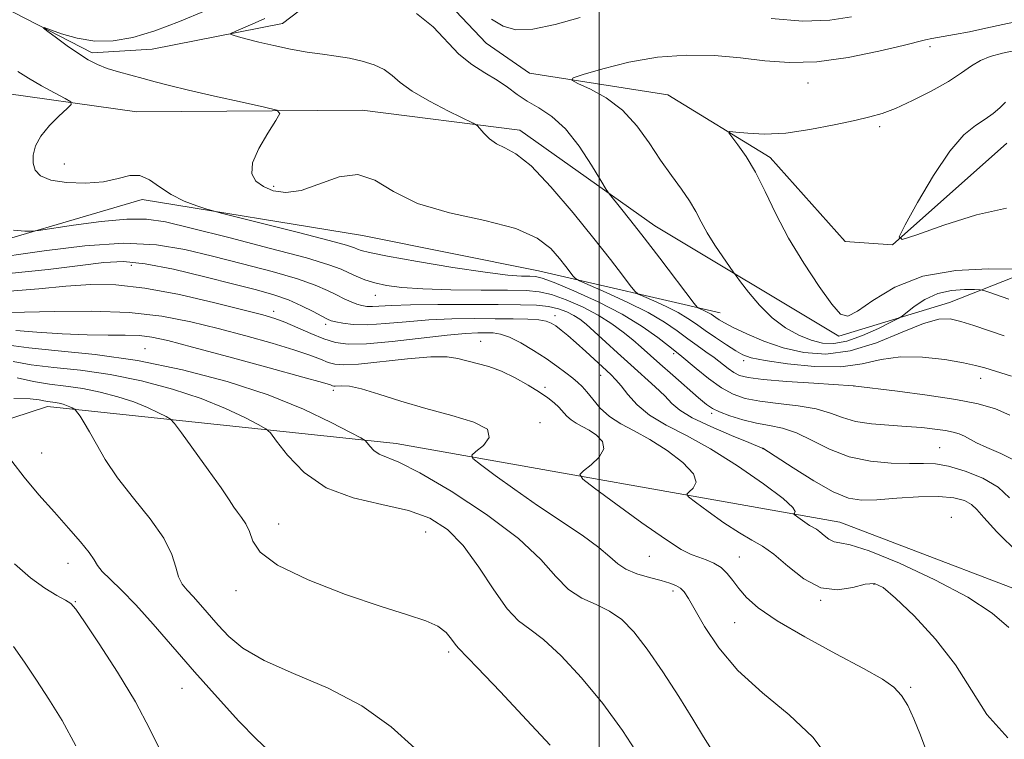
# Model space of a CAD drawing. Extents: x 2114800 to 2117700, y 342300 to 345200.
# Drawn here: x 2116898 to 2117071, y 342627 to 342753 of the extents above; entities that cross this region are included whole.
import ezdxf

# ---------------------------------------------------------------- set-up
doc = ezdxf.new("R2010")
doc.units = 0
doc.header["$MEASUREMENT"] = 0
doc.linetypes.add('rvrstm', pattern=[117.1, 50, -3.9, 0.5, -3.9, 0.5, -3.9, 0.5, -3.9, 50])
for name, color, linetype, lineweight in [('32000', 7, 'Continuous', 0), ('DTM HARD BREAKLINE', 7, 'Continuous', 0), ('DTM SPOT ELEVATION', 2, 'Continuous', 13), ('INDEX CONTOUR', 41, 'Continuous', 13), ('INTERMEDIATE CONTOUR', 44, 'Continuous', 0), ('STREAM - RIVER SINGLE LINE', 142, 'rvrstm', 0)]:
    doc.layers.add(name, color=color, linetype=linetype, lineweight=lineweight)

msp = doc.modelspace()

# ---------------------------------------------------------------- linework, layer by layer
at = {"layer": '32000', "flags": 128}
msp.add_lwpolyline([(2117000, 345000), (2117000, 342500)], dxfattribs=at)
at = {"layer": 'DTM HARD BREAKLINE'}
for points in [[(2117042.1, 342697.57, 928.39), (2117009.8, 342716.93, 931.23), (2116986.09, 342733.71, 933.46), (2116958.41, 342737.24, 935.44), (2116918.8, 342736.93, 937.02), (2116892.09, 342740.71, 939.37), (2116868.72, 342750.9, 940.79), (2116840.41, 342764.19, 942.73), (2116819.56, 342769.03, 942.85), (2116798.05, 342768.49, 945), (2116774.66, 342762.78, 950.51), (2116749.28, 342741.88, 958.12), (2116742.75, 342736.17, 964.92)], [(2116844.43, 342739.55, 944.19), (2116867.75, 342715.18, 942.65), (2116885.41, 342711.52, 941.15), (2116919.75, 342721.53, 938.56), (2116958.47, 342715.23, 936.86), (2116989.37, 342709.06, 937.22), (2117021.26, 342701.68, 931.23)], [(2116708.84, 342694.49, 973.19), (2116729.05, 342717.51, 969.47), (2116754.08, 342728.86, 966.87), (2116768.8, 342725.65, 967.56), (2116798.42, 342723.13, 965.34), (2116807.49, 342721.3, 964.89), (2116819, 342685.27, 966.75), (2116841.92, 342672.63, 965.7), (2116866.36, 342673.22, 964.08), (2116903.12, 342685.23, 958.57), (2116964.34, 342678.75, 951.36), (2117042.29, 342664.93, 943.14), (2117085.56, 342648.42, 941.93), (2117130.63, 342625.58, 939.9)], [(2117253.22, 342568.98, 915.88), (2117229.9, 342593.11, 915.64), (2117211.32, 342627.57, 916.49), (2117194.29, 342638.58, 917.26), (2117177.18, 342672.82, 919.08), (2117156.16, 342690.13, 920.5), (2117129.33, 342702.22, 921.63), (2117102.39, 342705.27, 923.41), (2117078.36, 342710.07, 927.54), (2117061.58, 342703.47, 931.27), (2117042.1, 342697.57, 928.39)]]:
    msp.add_polyline3d(points, dxfattribs=at)
at = {"layer": 'DTM SPOT ELEVATION'}
for p in [(2117058.118, 342748.396, 929.635), (2117036.697, 342741.984, 929.285), (2117049.271, 342734.339, 927.675), (2116906.1, 342727.76, 937.21), (2116942.83, 342723.87, 935.71), (2116917.861, 342710.008, 944.685), (2116960.711, 342704.742, 940.765), (2116942.87, 342701.91, 945.51), (2116992.28, 342701.17, 943.51), (2116951.99, 342699.63, 944.41), (2116979.19, 342696.66, 947.21), (2116920.266, 342695.376, 951.125), (2117013.1, 342694.5, 938.31), (2117025.41, 342693.29, 934.41), (2117000.27, 342690.71, 944.71), (2117067.02, 342690.16, 934.61), (2116953.35, 342688.03, 950.41), (2116990.52, 342688.58, 947.61), (2117044.776, 342688.811, 936.005), (2117019.79, 342684.03, 940.31), (2116989.65, 342682.37, 949.61), (2116902.09, 342677.04, 959.11), (2117028.797, 342677.831, 942.025), (2117059.838, 342678.022, 939.085), (2117061.87, 342665.76, 943.51), (2116943.75, 342664.58, 955.31), (2116969.57, 342663.19, 955.01), (2117008.83, 342658.93, 948.91), (2117024.63, 342658.82, 947.21), (2116906.72, 342657.67, 960.71), (2116936.21, 342652.92, 956.51), (2117012.99, 342652.82, 950.41), (2117048.29, 342654.03, 946.21), (2117038.95, 342651.21, 946.01), (2116908, 342650.98, 961.9), (2117023.85, 342647.27, 948.91), (2116973.59, 342642.12, 956.3), (2116926.74, 342635.73, 960.8), (2117054.76, 342635.92, 947.8)]:
    msp.add_point(p, dxfattribs=at)
at = {"layer": 'INDEX CONTOUR'}
for points in [[(2117071.96, 342704.045, 930), (2117068.48, 342705.288, 930), (2117067.595, 342705.591, 930), (2117066.935, 342705.711, 930), (2117065.936, 342705.751, 930), (2117064.19, 342705.762, 930), (2117061.913, 342705.594, 930), (2117059.482, 342705.044, 930), (2117057.233, 342704.008, 930), (2117055.36, 342702.769, 930), (2117053.23, 342701.086, 930), (2117052.518, 342700.645, 930), (2117051.269, 342700.01, 930), (2117049.071, 342698.933, 930), (2117046.305, 342697.692, 930), (2117043.548, 342696.694, 930), (2117041.236, 342696.26, 930), (2117039.231, 342696.362, 930), (2117037.25, 342696.887, 930), (2117035.077, 342697.752, 930), (2117032.764, 342699.014, 930), (2117030.428, 342700.762, 930), (2117028.202, 342702.984, 930), (2117026.281, 342705.268, 930), (2117024.872, 342707.104, 930), (2117024.077, 342708.166, 930), (2117023.565, 342708.871, 930), (2117021.763, 342711.466, 930), (2117020.36, 342713.564, 930), (2117019.012, 342715.725, 930), (2117017.947, 342717.652, 930), (2117016.998, 342719.444, 930), (2117015.901, 342721.299, 930), (2117014.456, 342723.387, 930), (2117012.72, 342725.768, 930), (2117010.814, 342728.476, 930), (2117008.816, 342731.48, 930), (2117006.632, 342734.51, 930), (2117004.125, 342737.232, 930), (2117001.267, 342739.377, 930), (2116998.48, 342740.929, 930), (2116996.297, 342741.934, 930), (2116995.195, 342742.49, 930), (2116995.438, 342742.892, 930), (2116997.232, 342743.484, 930), (2117000.648, 342744.487, 930), (2117005.207, 342745.637, 930), (2117010.292, 342746.544, 930), (2117015.372, 342746.913, 930), (2117020.258, 342746.818, 930), (2117024.847, 342746.425, 930), (2117029.127, 342745.924, 930), (2117033.45, 342745.588, 930), (2117038.255, 342745.712, 930), (2117043.744, 342746.473, 930), (2117049.145, 342747.573, 930), (2117053.447, 342748.595, 930), (2117057.322, 342749.56, 930), (2117058.471, 342749.796, 930), (2117062.439, 342750.508, 930), (2117065.085, 342751.018, 930), (2117067.946, 342751.622, 930), (2117070.926, 342752.271, 930), (2117073.944, 342752.905, 930)], [(2117072.097, 342669.204, 940), (2117070.13, 342671.054, 940), (2117067.411, 342672.637, 940), (2117064.314, 342673.894, 940), (2117061.412, 342674.738, 940), (2117059.09, 342675.13, 940), (2117056.98, 342675.219, 940), (2117054.526, 342675.2, 940), (2117051.333, 342675.266, 940), (2117047.661, 342675.603, 940), (2117043.931, 342676.392, 940), (2117040.494, 342677.715, 940), (2117037.408, 342679.252, 940), (2117034.661, 342680.58, 940), (2117032.216, 342681.397, 940), (2117029.931, 342681.874, 940), (2117027.64, 342682.301, 940), (2117025.257, 342682.898, 940), (2117022.999, 342683.601, 940), (2117021.165, 342684.277, 940), (2117019.914, 342684.866, 940), (2117018.856, 342685.597, 940), (2117017.468, 342686.771, 940), (2117012.958, 342690.694, 940), (2117010.656, 342692.72, 940), (2117007.377, 342695.656, 940), (2117005.935, 342696.914, 940), (2117004.266, 342698.288, 940), (2117002.268, 342699.756, 940), (2116999.874, 342701.251, 940), (2116997.092, 342702.689, 940), (2116994.219, 342703.943, 940), (2116991.621, 342704.869, 940), (2116989.473, 342705.377, 940), (2116987.179, 342705.573, 940), (2116983.95, 342705.614, 940), (2116979.304, 342705.639, 940), (2116973.99, 342705.705, 940), (2116969.065, 342705.85, 940), (2116965.344, 342706.105, 940), (2116962.665, 342706.47, 940), (2116960.626, 342706.934, 940), (2116958.887, 342707.484, 940), (2116957.363, 342708.084, 940), (2116956.03, 342708.693, 940), (2116954.705, 342709.312, 940), (2116952.557, 342710.11, 940), (2116948.591, 342711.298, 940), (2116942.278, 342712.984, 940), (2116934.944, 342714.859, 940), (2116928.379, 342716.513, 940), (2116923.85, 342717.609, 940), (2116920.53, 342718.126, 940), (2116917.07, 342718.119, 940), (2116912.542, 342717.679, 940), (2116907.712, 342717.032, 940), (2116901.522, 342716.107, 940), (2116900.318, 342715.997, 940), (2116899.123, 342716.014, 940), (2116897.152, 342716.145, 940)], [(2117040.661, 342623.098, 950), (2117037.561, 342627.163, 950), (2117033.387, 342631.089, 950), (2117028.741, 342634.963, 950), (2117024.408, 342638.889, 950), (2117021.014, 342642.878, 950), (2117018.55, 342646.585, 950), (2117015.722, 342651.545, 950), (2117014.95, 342652.695, 950), (2117014.289, 342653.358, 950), (2117013.514, 342653.827, 950), (2117012.446, 342654.233, 950), (2117010.921, 342654.667, 950), (2117008.876, 342655.204, 950), (2117006.654, 342655.867, 950), (2117004.699, 342656.664, 950), (2117003.275, 342657.624, 950), (2117001.919, 342658.857, 950), (2116999.988, 342660.494, 950), (2116997.02, 342662.619, 950), (2116989.2, 342667.858, 950), (2116985.224, 342670.632, 950), (2116981.759, 342673.132, 950), (2116979.203, 342675.011, 950), (2116977.861, 342676.065, 950), (2116977.644, 342676.662, 950), (2116978.366, 342677.313, 950), (2116979.696, 342678.403, 950), (2116980.728, 342679.794, 950), (2116980.414, 342681.223, 950), (2116978.024, 342682.49, 950), (2116974.119, 342683.66, 950), (2116969.583, 342684.863, 950), (2116965.195, 342686.167, 950), (2116961.328, 342687.397, 950), (2116958.252, 342688.317, 950), (2116956.149, 342688.764, 950), (2116954.849, 342688.865, 950), (2116953.653, 342688.793, 950), (2116953.39, 342688.812, 950), (2116953.194, 342688.87, 950), (2116952.811, 342689.004, 950), (2116951.404, 342689.422, 950), (2116947.991, 342690.379, 950), (2116942.059, 342692.003, 950), (2116934.977, 342693.923, 950), (2116928.583, 342695.644, 950), (2116924.246, 342696.783, 950), (2116921.461, 342697.4, 950), (2116919.254, 342697.671, 950), (2116916.791, 342697.756, 950), (2116913.784, 342697.772, 950), (2116910.086, 342697.828, 950), (2116905.703, 342698, 950), (2116901.262, 342698.261, 950), (2116897.548, 342698.555, 950)], [(2116941.77, 342624.999, 960), (2116939.812, 342626.829, 960), (2116936.754, 342630.005, 960), (2116932.959, 342634.138, 960), (2116928.942, 342638.657, 960), (2116921.694, 342647.039, 960), (2116918.665, 342650.41, 960), (2116916.116, 342653.005, 960), (2116914.114, 342654.914, 960), (2116912.726, 342656.285, 960), (2116911.927, 342657.302, 960), (2116911.329, 342658.282, 960), (2116910.454, 342659.574, 960), (2116908.932, 342661.451, 960), (2116906.83, 342663.859, 960), (2116904.324, 342666.666, 960), (2116901.615, 342669.721, 960), (2116899.009, 342672.793, 960), (2116896.835, 342675.634, 960)]]:
    msp.add_polyline3d(points, dxfattribs=at)
at = {"layer": 'INTERMEDIATE CONTOUR'}
for points in [[(2117072.168, 342683.717, 936), (2117069.617, 342684.808, 936), (2117066.616, 342685.671, 936), (2117062.69, 342686.438, 936), (2117057.646, 342687.198, 936), (2117052.404, 342687.89, 936), (2117044.638, 342688.828, 936), (2117037.702, 342689.295, 936), (2117033.011, 342689.632, 936), (2117028.847, 342689.978, 936), (2117026.177, 342690.295, 936), (2117024.674, 342690.659, 936), (2117023.682, 342691.171, 936), (2117022.657, 342691.903, 936), (2117020.204, 342693.795, 936), (2117018.786, 342694.816, 936), (2117017.243, 342695.901, 936), (2117015.574, 342697.106, 936), (2117013.735, 342698.476, 936), (2117011.502, 342700.016, 936), (2117008.607, 342701.721, 936), (2117004.964, 342703.54, 936), (2117001.224, 342705.241, 936), (2116996.549, 342707.276, 936), (2116995.837, 342707.673, 936), (2116995.476, 342708.075, 936), (2116994.152, 342709.809, 936), (2116993.049, 342711.211, 936), (2116991.538, 342712.935, 936), (2116989.159, 342714.771, 936), (2116985.368, 342716.467, 936), (2116979.917, 342717.867, 936), (2116973.746, 342719.221, 936), (2116968.094, 342720.873, 936), (2116963.868, 342722.981, 936), (2116960.643, 342724.944, 936), (2116957.661, 342725.973, 936), (2116954.351, 342725.558, 936), (2116947.669, 342723.159, 936), (2116944.962, 342722.78, 936), (2116942.776, 342723.098, 936), (2116941.035, 342723.83, 936), (2116939.716, 342724.778, 936), (2116939.007, 342726.083, 936), (2116939.149, 342727.968, 936), (2116940.24, 342730.511, 936), (2116941.806, 342733.206, 936), (2116943.228, 342735.402, 936), (2116943.917, 342736.643, 936), (2116943.407, 342737.263, 936), (2116941.261, 342737.794, 936), (2116937.311, 342738.64, 936), (2116932.466, 342739.696, 936), (2116927.906, 342740.727, 936), (2116924.522, 342741.556, 936), (2116922.053, 342742.215, 936), (2116919.951, 342742.79, 936), (2116917.788, 342743.358, 936), (2116915.619, 342743.945, 936), (2116913.617, 342744.566, 936), (2116911.891, 342745.25, 936), (2116910.281, 342746.082, 936), (2116908.561, 342747.164, 936), (2116906.604, 342748.524, 936), (2116904.685, 342749.922, 936), (2116903.177, 342751.044, 936), (2116902.407, 342751.642, 936), (2116902.508, 342751.721, 936), (2116905.604, 342750.632, 936), (2116908.345, 342749.861, 936), (2116911.453, 342749.36, 936), (2116914.676, 342749.399, 936), (2116918.12, 342750.008, 936), (2116921.98, 342751.157, 936), (2116926.335, 342752.779, 936), (2116930.812, 342754.651, 936)], [(2117072.442, 342690.567, 934), (2117067.764, 342691.985, 934), (2117066.145, 342692.42, 934), (2117063.999, 342692.877, 934), (2117060.753, 342693.446, 934), (2117056.84, 342693.907, 934), (2117052.944, 342693.964, 934), (2117049.537, 342693.445, 934), (2117046.238, 342692.693, 934), (2117042.454, 342692.178, 934), (2117037.848, 342692.243, 934), (2117033.111, 342692.717, 934), (2117029.189, 342693.302, 934), (2117026.741, 342693.785, 934), (2117025.276, 342694.281, 934), (2117024.019, 342694.99, 934), (2117022.374, 342696.043, 934), (2117020.476, 342697.305, 934), (2117018.645, 342698.57, 934), (2117017.094, 342699.685, 934), (2117015.619, 342700.697, 934), (2117013.912, 342701.704, 934), (2117011.797, 342702.76, 934), (2117009.625, 342703.748, 934), (2117007.881, 342704.505, 934), (2117006.88, 342704.969, 934), (2117006.259, 342705.476, 934), (2117005.486, 342706.459, 934), (2117004.108, 342708.284, 934), (2117001.991, 342711.037, 934), (2116999.081, 342714.738, 934), (2116995.434, 342719.245, 934), (2116991.552, 342723.793, 934), (2116988.05, 342727.457, 934), (2116985.393, 342729.588, 934), (2116983.461, 342730.635, 934), (2116981.986, 342731.324, 934), (2116980.752, 342732.213, 934), (2116979.762, 342733.201, 934), (2116979.068, 342734.023, 934), (2116978.616, 342734.519, 934), (2116977.909, 342734.961, 934), (2116973.56, 342737.078, 934), (2116970.203, 342738.799, 934), (2116967.163, 342740.555, 934), (2116965.086, 342742.075, 934), (2116963.646, 342743.333, 934), (2116962.272, 342744.364, 934), (2116960.514, 342745.2, 934), (2116958.418, 342745.858, 934), (2116956.15, 342746.355, 934), (2116953.832, 342746.722, 934), (2116951.398, 342747.047, 934), (2116948.734, 342747.436, 934), (2116945.802, 342747.963, 934), (2116942.855, 342748.571, 934), (2116940.222, 342749.173, 934), (2116938.165, 342749.693, 934), (2116936.691, 342750.102, 934), (2116935.744, 342750.385, 934), (2116935.293, 342750.555, 934), (2116935.418, 342750.743, 934), (2116936.226, 342751.111, 934), (2116939.575, 342752.567, 934), (2116941.308, 342753.342, 934)], [(2117071.188, 342697.607, 932), (2117065.811, 342699.429, 932), (2117063.545, 342700.161, 932), (2117061.666, 342700.607, 932), (2117059.693, 342700.562, 932), (2117057.016, 342699.803, 932), (2117053.224, 342698.254, 932), (2117048.717, 342696.426, 932), (2117044.093, 342694.981, 932), (2117039.833, 342694.428, 932), (2117035.949, 342694.684, 932), (2117032.333, 342695.513, 932), (2117028.937, 342696.682, 932), (2117025.941, 342697.951, 932), (2117023.587, 342699.083, 932), (2117022.032, 342699.895, 932), (2117021.1, 342700.437, 932), (2117020.533, 342700.815, 932), (2117019.692, 342701.407, 932), (2117019.217, 342701.687, 932), (2117018.629, 342701.98, 932), (2117017.541, 342702.465, 932), (2117017.212, 342702.662, 932), (2117016.682, 342703.279, 932), (2117010.66, 342711.25, 932), (2117007.911, 342714.838, 932), (2117005.573, 342717.825, 932), (2117003.769, 342720.079, 932), (2117001.841, 342722.467, 932), (2117001.271, 342723.318, 932), (2117000.343, 342724.87, 932), (2116998.7, 342727.592, 932), (2116996.514, 342730.906, 932), (2116994.088, 342733.971, 932), (2116991.688, 342736.155, 932), (2116989.434, 342737.641, 932), (2116987.405, 342738.822, 932), (2116985.633, 342740.015, 932), (2116983.939, 342741.258, 932), (2116982.098, 342742.517, 932), (2116979.951, 342743.795, 932), (2116977.633, 342745.246, 932), (2116975.347, 342747.065, 932), (2116970.856, 342751.844, 932), (2116967.917, 342754.18, 932)], [(2116981.127, 342753.204, 932), (2116983.158, 342752.006, 932), (2116985.414, 342751.367, 932), (2116988.366, 342751.437, 932), (2116992.294, 342752.266, 932), (2116996.692, 342753.507, 932)], [(2117030.224, 342753.336, 932), (2117035.811, 342752.883, 932), (2117040.529, 342753.029, 932), (2117044.334, 342753.615, 932)], [(2117072.797, 342709.343, 928), (2117068.325, 342709.394, 928), (2117062.645, 342709.11, 928), (2117056.877, 342708.098, 928), (2117051.962, 342706.157, 928), (2117048.119, 342703.85, 928), (2117045.385, 342701.932, 928), (2117043.677, 342701.051, 928), (2117042.419, 342701.429, 928), (2117040.913, 342703.181, 928), (2117038.661, 342706.308, 928), (2117035.956, 342710.36, 928), (2117033.291, 342714.773, 928), (2117031.047, 342719.049, 928), (2117029.163, 342722.964, 928), (2117027.462, 342726.358, 928), (2117025.83, 342729.099, 928), (2117024.388, 342731.157, 928), (2117023.317, 342732.531, 928), (2117022.794, 342733.25, 928), (2117022.985, 342733.47, 928), (2117024.055, 342733.381, 928), (2117026.115, 342733.175, 928), (2117029.074, 342733.055, 928), (2117032.785, 342733.227, 928), (2117037.029, 342733.819, 928), (2117041.277, 342734.647, 928), (2117044.924, 342735.446, 928), (2117047.581, 342736.048, 928), (2117049.728, 342736.648, 928), (2117052.062, 342737.537, 928), (2117055.066, 342738.91, 928), (2117058.364, 342740.583, 928), (2117061.371, 342742.279, 928), (2117063.655, 342743.766, 928), (2117065.408, 342744.994, 928), (2117066.978, 342745.959, 928), (2117068.699, 342746.679, 928), (2117070.851, 342747.261, 928), (2117073.698, 342747.833, 928)], [(2117073.412, 342675.556, 938), (2117070.579, 342676.973, 938), (2117068.088, 342678.03, 938), (2117066.311, 342678.863, 938), (2117064.174, 342680.025, 938), (2117063.277, 342680.409, 938), (2117062.22, 342680.713, 938), (2117060.835, 342680.983, 938), (2117058.989, 342681.253, 938), (2117056.685, 342681.51, 938), (2117053.965, 342681.732, 938), (2117050.916, 342681.916, 938), (2117047.833, 342682.161, 938), (2117045.056, 342682.588, 938), (2117042.788, 342683.268, 938), (2117040.661, 342684.067, 938), (2117038.168, 342684.804, 938), (2117034.98, 342685.345, 938), (2117031.484, 342685.752, 938), (2117028.25, 342686.139, 938), (2117025.685, 342686.625, 938), (2117023.566, 342687.361, 938), (2117021.508, 342688.505, 938), (2117019.255, 342690.117, 938), (2117017.058, 342691.873, 938), (2117014.185, 342694.266, 938), (2117012.198, 342695.843, 938), (2117010.314, 342697.315, 938), (2117007.597, 342699.247, 938), (2117004.054, 342701.415, 938), (2116999.824, 342703.59, 938), (2116995.58, 342705.525, 938), (2116992.13, 342706.97, 938), (2116990.03, 342707.756, 938), (2116988.834, 342708.048, 938), (2116987.849, 342708.093, 938), (2116986.409, 342708.123, 938), (2116983.964, 342708.303, 938), (2116979.993, 342708.783, 938), (2116974.312, 342709.642, 938), (2116968.092, 342710.675, 938), (2116962.842, 342711.61, 938), (2116959.685, 342712.237, 938), (2116958.201, 342712.613, 938), (2116957.584, 342712.857, 938), (2116957.019, 342713.102, 938), (2116955.649, 342713.54, 938), (2116952.609, 342714.371, 938), (2116947.464, 342715.697, 938), (2116933.635, 342719.175, 938), (2116932.246, 342719.543, 938), (2116931.135, 342719.877, 938), (2116929.38, 342720.441, 938), (2116927.139, 342721.289, 938), (2116924.842, 342722.424, 938), (2116922.82, 342723.781, 938), (2116921.03, 342725.03, 938), (2116919.332, 342725.771, 938), (2116917.569, 342725.743, 938), (2116915.521, 342725.237, 938), (2116912.951, 342724.682, 938), (2116909.77, 342724.429, 938), (2116906.468, 342724.532, 938), (2116903.684, 342724.965, 938), (2116901.9, 342725.703, 938), (2116900.979, 342726.708, 938), (2116900.628, 342727.94, 938), (2116900.626, 342729.362, 938), (2116901.029, 342730.953, 938), (2116901.963, 342732.692, 938), (2116903.456, 342734.521, 938), (2116905.139, 342736.213, 938), (2116906.547, 342737.505, 938), (2116907.278, 342738.238, 938), (2116907.192, 342738.697, 938), (2116906.216, 342739.275, 938), (2116904.373, 342740.262, 938), (2116902.067, 342741.525, 938), (2116899.798, 342742.829, 938), (2116897.912, 342744.029, 938)], [(2117071.567, 342720.029, 926), (2117066.307, 342718.859, 926), (2117060.553, 342717.05, 926), (2117055.803, 342715.374, 926), (2117053.228, 342714.536, 926), (2117052.699, 342714.991, 926), (2117053.766, 342717.127, 926), (2117055.96, 342721.058, 926), (2117058.755, 342725.79, 926), (2117061.61, 342730.052, 926), (2117064.085, 342732.883, 926), (2117066.139, 342734.553, 926), (2117067.833, 342735.644, 926), (2117069.229, 342736.639, 926), (2117070.394, 342737.636, 926), (2117071.397, 342738.639, 926)], [(2117073.659, 342659.499, 942), (2117069.9, 342663.238, 942), (2117067.595, 342665.726, 942), (2117066.347, 342667.169, 942), (2117065.424, 342668.038, 942), (2117064.179, 342668.711, 942), (2117062.325, 342669.202, 942), (2117059.661, 342669.43, 942), (2117056.135, 342669.356, 942), (2117052.283, 342669.109, 942), (2117048.793, 342668.855, 942), (2117046.119, 342668.784, 942), (2117043.799, 342669.154, 942), (2117041.139, 342670.245, 942), (2117037.705, 342672.177, 942), (2117034.093, 342674.438, 942), (2117028.779, 342677.887, 942), (2117028.656, 342677.932, 942), (2117026.294, 342678.883, 942), (2117023.255, 342680.124, 942), (2117019.618, 342681.683, 942), (2117016.368, 342683.238, 942), (2117014.22, 342684.557, 942), (2117012.816, 342685.763, 942), (2117011.531, 342687.071, 942), (2117009.865, 342688.65, 942), (2117005.572, 342692.515, 942), (2117003.235, 342694.65, 942), (2116999.142, 342698.413, 942), (2116997.729, 342699.656, 942), (2116996.613, 342700.528, 942), (2116995.547, 342701.205, 942), (2116994.318, 342701.824, 942), (2116992.852, 342702.365, 942), (2116991.111, 342702.769, 942), (2116989, 342702.998, 942), (2116986.192, 342703.095, 942), (2116982.305, 342703.127, 942), (2116977.197, 342703.145, 942), (2116971.698, 342703.139, 942), (2116966.879, 342703.084, 942), (2116963.551, 342702.97, 942), (2116960.18, 342702.769, 942), (2116959.209, 342702.795, 942), (2116958.359, 342702.939, 942), (2116957.475, 342703.209, 942), (2116956.433, 342703.609, 942), (2116955.223, 342704.138, 942), (2116953.865, 342704.794, 942), (2116952.301, 342705.577, 942), (2116950.163, 342706.509, 942), (2116947.009, 342707.615, 942), (2116942.583, 342708.897, 942), (2116937.386, 342710.266, 942), (2116932.111, 342711.608, 942), (2116927.217, 342712.792, 942), (2116922.251, 342713.618, 942), (2116916.527, 342713.868, 942), (2116909.672, 342713.424, 942), (2116902.547, 342712.564, 942), (2116891.895, 342711.032, 942)], [(2117071.973, 342646.429, 944), (2117069.083, 342648.941, 944), (2117064.801, 342651.737, 944), (2117058.999, 342654.82, 944), (2117052.755, 342657.735, 944), (2117047.451, 342659.91, 944), (2117044.108, 342660.965, 944), (2117042.31, 342661.29, 944), (2117041.281, 342661.465, 944), (2117040.386, 342661.935, 944), (2117039.541, 342662.603, 944), (2117038.804, 342663.235, 944), (2117038.201, 342663.664, 944), (2117036.984, 342664.36, 944), (2117036.172, 342664.897, 944), (2117035.335, 342665.492, 944), (2117034.298, 342666.266, 944), (2117034.211, 342666.405, 944), (2117034.328, 342666.521, 944), (2117034.468, 342666.777, 944), (2117034.033, 342667.501, 944), (2117032.318, 342669.064, 944), (2117028.885, 342671.662, 944), (2117024.349, 342674.793, 944), (2117019.59, 342677.779, 944), (2117015.344, 342680.112, 944), (2117011.773, 342681.967, 944), (2117008.891, 342683.688, 944), (2117006.691, 342685.523, 944), (2117005.062, 342687.322, 944), (2117003.867, 342688.838, 944), (2117002.95, 342689.923, 944), (2117002.067, 342690.812, 944), (2116997.698, 342694.854, 944), (2116995.989, 342696.399, 944), (2116994.529, 342697.661, 944), (2116993.34, 342698.633, 944), (2116992.395, 342699.355, 944), (2116991.618, 342699.871, 944), (2116990.742, 342700.218, 944), (2116989.453, 342700.433, 944), (2116987.5, 342700.555, 944), (2116984.899, 342700.614, 944), (2116981.73, 342700.639, 944), (2116978.091, 342700.647, 944), (2116974.154, 342700.593, 944), (2116970.108, 342700.42, 944), (2116966.148, 342700.107, 944), (2116962.481, 342699.772, 944), (2116959.321, 342699.573, 944), (2116956.833, 342699.617, 944), (2116954.997, 342699.826, 944), (2116953.745, 342700.072, 944), (2116952.953, 342700.278, 944), (2116952.278, 342700.554, 944), (2116951.322, 342701.058, 944), (2116949.784, 342701.891, 944), (2116947.756, 342702.914, 944), (2116945.427, 342703.932, 944), (2116942.888, 342704.811, 944), (2116939.829, 342705.673, 944), (2116935.842, 342706.704, 944), (2116930.743, 342708, 944), (2116925.245, 342709.306, 944), (2116920.285, 342710.277, 944), (2116916.461, 342710.651, 944), (2116913.017, 342710.504, 944), (2116908.859, 342709.992, 944), (2116903.256, 342709.286, 944), (2116896.94, 342708.6, 944)], [(2117071.834, 342627.077, 946), (2117068.133, 342631.128, 946), (2117065.403, 342635.425, 946), (2117062.634, 342639.893, 946), (2117059.117, 342644.382, 946), (2117055.341, 342648.452, 946), (2117052.093, 342651.591, 946), (2117049.916, 342653.426, 946), (2117048.369, 342654.131, 946), (2117046.766, 342654.019, 946), (2117044.576, 342653.458, 946), (2117041.885, 342653.039, 946), (2117038.934, 342653.407, 946), (2117035.957, 342654.971, 946), (2117033.149, 342657.192, 946), (2117030.698, 342659.293, 946), (2117028.692, 342660.718, 946), (2117026.813, 342661.786, 946), (2117024.645, 342663.033, 946), (2117021.944, 342664.821, 946), (2117019.162, 342666.8, 946), (2117016.925, 342668.441, 946), (2117015.713, 342669.372, 946), (2117015.424, 342669.834, 946), (2117015.811, 342670.222, 946), (2117016.553, 342670.877, 946), (2117017.04, 342671.921, 946), (2117016.589, 342673.417, 946), (2117014.744, 342675.364, 946), (2117011.959, 342677.48, 946), (2117008.916, 342679.415, 946), (2117006.178, 342680.926, 946), (2117003.835, 342682.183, 946), (2117001.859, 342683.464, 946), (2117000.223, 342684.955, 946), (2116998.9, 342686.488, 946), (2116997.863, 342687.806, 946), (2116997.056, 342688.736, 946), (2116996.304, 342689.444, 946), (2116995.403, 342690.181, 946), (2116994.183, 342691.146, 946), (2116992.616, 342692.328, 946), (2116990.708, 342693.665, 946), (2116988.511, 342695.075, 946), (2116986.264, 342696.377, 946), (2116984.253, 342697.371, 946), (2116982.676, 342697.917, 946), (2116981.386, 342698.124, 946), (2116980.147, 342698.16, 946), (2116978.686, 342698.151, 946), (2116976.572, 342698.048, 946), (2116973.337, 342697.757, 946), (2116963.685, 342696.658, 946), (2116959.156, 342696.236, 946), (2116955.958, 342696.153, 946), (2116953.695, 342696.434, 946), (2116951.673, 342697.07, 946), (2116949.372, 342698.011, 946), (2116944.82, 342699.997, 946), (2116943.058, 342700.669, 946), (2116940.974, 342701.288, 946), (2116937.643, 342702.15, 946), (2116932.488, 342703.436, 946), (2116926.306, 342704.855, 946), (2116920.24, 342706.003, 946), (2116915.144, 342706.568, 946), (2116910.71, 342706.622, 946), (2116906.343, 342706.334, 946), (2116901.575, 342705.88, 946), (2116896.448, 342705.47, 946)], [(2117057.751, 342624.072, 948), (2117056.458, 342627.515, 948), (2117055.317, 342630.407, 948), (2117054.248, 342632.711, 948), (2117053.14, 342634.511, 948), (2117051.807, 342635.945, 948), (2117049.764, 342637.383, 948), (2117046.453, 342639.252, 948), (2117041.613, 342641.826, 948), (2117036.158, 342644.764, 948), (2117031.302, 342647.574, 948), (2117027.963, 342649.872, 948), (2117025.898, 342651.717, 948), (2117024.569, 342653.276, 948), (2117023.508, 342654.681, 948), (2117022.508, 342655.921, 948), (2117021.43, 342656.946, 948), (2117020.178, 342657.73, 948), (2117018.829, 342658.32, 948), (2117017.502, 342658.783, 948), (2117016.2, 342659.256, 948), (2117014.448, 342660.141, 948), (2117011.653, 342661.913, 948), (2117007.522, 342664.806, 948), (2117002.964, 342668.115, 948), (2116999.187, 342670.897, 948), (2116997.127, 342672.478, 948), (2116996.637, 342673.263, 948), (2116997.294, 342673.922, 948), (2116998.638, 342674.978, 948), (2117000.048, 342676.341, 948), (2117000.86, 342677.771, 948), (2117000.603, 342679.066, 948), (2116999.57, 342680.167, 948), (2116998.242, 342681.052, 948), (2116997.021, 342681.726, 948), (2116995.976, 342682.287, 948), (2116995.095, 342682.858, 948), (2116994.352, 342683.533, 948), (2116992.963, 342685.078, 948), (2116992.127, 342685.868, 948), (2116991.03, 342686.73, 948), (2116989.529, 342687.757, 948), (2116987.543, 342688.993, 948), (2116985.247, 342690.279, 948), (2116982.874, 342691.407, 948), (2116980.631, 342692.225, 948), (2116978.596, 342692.798, 948), (2116975.226, 342693.654, 948), (2116973.317, 342693.925, 948), (2116970.466, 342693.929, 948), (2116966.336, 342693.594, 948), (2116957.729, 342692.674, 948), (2116955.133, 342692.516, 948), (2116953.583, 342692.629, 948), (2116952.433, 342692.97, 948), (2116951.092, 342693.507, 948), (2116949.187, 342694.243, 948), (2116946.405, 342695.188, 948), (2116942.559, 342696.336, 948), (2116937.975, 342697.605, 948), (2116933.113, 342698.897, 948), (2116928.282, 342700.106, 948), (2116923.204, 342701.102, 948), (2116917.455, 342701.75, 948), (2116910.875, 342701.97, 948), (2116904.364, 342701.905, 948), (2116899.085, 342701.753, 948), (2116895.887, 342701.675, 948)], [(2117019.754, 342624.99, 952), (2117018.345, 342627.241, 952), (2117016.492, 342630.312, 952), (2117014.005, 342634.302, 952), (2117011.185, 342638.648, 952), (2117008.454, 342642.62, 952), (2117006.118, 342645.648, 952), (2117004.015, 342647.803, 952), (2117001.866, 342649.317, 952), (2116999.476, 342650.451, 952), (2116996.983, 342651.578, 952), (2116994.613, 342653.104, 952), (2116992.417, 342655.355, 952), (2116989.764, 342658.354, 952), (2116985.854, 342662.046, 952), (2116980.252, 342666.26, 952), (2116973.997, 342670.363, 952), (2116968.496, 342673.605, 952), (2116964.812, 342675.465, 952), (2116961.363, 342676.861, 952), (2116960.424, 342677.514, 952), (2116959.722, 342678.241, 952), (2116959.255, 342678.847, 952), (2116958.915, 342679.234, 952), (2116958.161, 342679.71, 952), (2116956.349, 342680.685, 952), (2116952.972, 342682.439, 952), (2116948.09, 342684.743, 952), (2116941.901, 342687.241, 952), (2116934.659, 342689.612, 952), (2116926.833, 342691.674, 952), (2116918.946, 342693.282, 952), (2116911.513, 342694.347, 952), (2116904.999, 342695.017, 952), (2116899.862, 342695.498, 952), (2116896.355, 342695.959, 952)], [(2117007.189, 342623.674, 954), (2117004.132, 342628.319, 954), (2117000.644, 342633.09, 954), (2116996.938, 342637.583, 954), (2116993.351, 342641.447, 954), (2116990.245, 342644.346, 954), (2116987.854, 342646.158, 954), (2116985.876, 342647.624, 954), (2116983.88, 342649.698, 954), (2116981.531, 342653.029, 954), (2116978.901, 342657.027, 954), (2116976.16, 342660.798, 954), (2116973.389, 342663.635, 954), (2116970.301, 342665.603, 954), (2116966.523, 342666.958, 954), (2116961.856, 342667.993, 954), (2116956.806, 342669.162, 954), (2116952.06, 342670.956, 954), (2116948.186, 342673.651, 954), (2116945.291, 342676.652, 954), (2116943.366, 342679.149, 954), (2116942.285, 342680.573, 954), (2116941.45, 342681.33, 954), (2116940.145, 342682.069, 954), (2116937.796, 342683.289, 954), (2116934.4, 342684.891, 954), (2116930.096, 342686.629, 954), (2116925.058, 342688.278, 954), (2116919.614, 342689.713, 954), (2116914.129, 342690.831, 954), (2116908.936, 342691.578, 954), (2116904.25, 342692.092, 954), (2116900.257, 342692.557, 954), (2116897.075, 342693.11, 954)], [(2116991.43, 342625.761, 956), (2116987.343, 342630.17, 956), (2116982.634, 342635.173, 956), (2116978.625, 342639.374, 956), (2116975.236, 342642.836, 956), (2116974.722, 342643.482, 956), (2116974.108, 342644.395, 956), (2116973.149, 342645.525, 956), (2116971.698, 342646.635, 956), (2116969.564, 342647.585, 956), (2116966.374, 342648.624, 956), (2116961.71, 342650.1, 956), (2116955.482, 342652.238, 956), (2116948.909, 342654.781, 956), (2116943.537, 342657.354, 956), (2116940.489, 342659.645, 956), (2116939.183, 342661.605, 956), (2116938.612, 342663.251, 956), (2116937.965, 342664.607, 956), (2116937.203, 342665.726, 956), (2116936.485, 342666.67, 956), (2116935.873, 342667.567, 956), (2116935.053, 342668.827, 956), (2116933.621, 342670.928, 956), (2116931.358, 342674.107, 956), (2116926.643, 342680.592, 956), (2116925.409, 342682.25, 956), (2116924.708, 342682.992, 956), (2116923.942, 342683.452, 956), (2116922.621, 342684.138, 956), (2116920.711, 342685.039, 956), (2116918.29, 342686.017, 956), (2116915.457, 342686.944, 956), (2116912.396, 342687.751, 956), (2116909.311, 342688.38, 956), (2116906.359, 342688.81, 956), (2116903.502, 342689.168, 956), (2116900.653, 342689.617, 956), (2116897.795, 342690.261, 956)], [(2116967.635, 342625.24, 958), (2116963.502, 342628.992, 958), (2116958.362, 342632.671, 958), (2116952.394, 342635.774, 958), (2116946.357, 342638.366, 958), (2116941.155, 342640.651, 958), (2116937.452, 342642.802, 958), (2116934.948, 342644.86, 958), (2116933.107, 342646.831, 958), (2116930.013, 342650.409, 958), (2116928.719, 342651.848, 958), (2116927.629, 342652.992, 958), (2116926.757, 342654.058, 958), (2116926.118, 342655.324, 958), (2116925.644, 342657.031, 958), (2116924.942, 342659.27, 958), (2116923.537, 342662.093, 958), (2116921.142, 342665.483, 958), (2116918.221, 342669.149, 958), (2116915.427, 342672.726, 958), (2116913.271, 342675.909, 958), (2116911.7, 342678.602, 958), (2116910.519, 342680.766, 958), (2116909.571, 342682.38, 958), (2116908.837, 342683.5, 958), (2116908.063, 342684.569, 958), (2116907.908, 342684.734, 958), (2116907.738, 342684.836, 958), (2116907.445, 342684.988, 958), (2116907.022, 342685.188, 958), (2116906.485, 342685.404, 958), (2116905.856, 342685.61, 958), (2116905.177, 342685.789, 958), (2116904.493, 342685.929, 958), (2116903.18, 342686.111, 958), (2116902.49, 342686.229, 958), (2116901.632, 342686.399, 958), (2116900.085, 342686.567, 958), (2116897.232, 342686.653, 958)], [(2116923.144, 342624.406, 962), (2116921.105, 342628.598, 962), (2116918.57, 342633.359, 962), (2116915.432, 342638.575, 962), (2116912.221, 342643.547, 962), (2116909.627, 342647.427, 962), (2116908.114, 342649.634, 962), (2116907.227, 342650.657, 962), (2116906.287, 342651.247, 962), (2116904.752, 342652.054, 962), (2116902.641, 342653.305, 962), (2116900.112, 342655.123, 962), (2116897.305, 342657.583, 962)], [(2116908.104, 342625.683, 964), (2116905.698, 342630.077, 964), (2116903.382, 342633.835, 964), (2116901.176, 342637.196, 964), (2116899.103, 342640.329, 964), (2116897.176, 342643.1, 964)]]:
    msp.add_polyline3d(points, dxfattribs=at)
at = {"layer": 'STREAM - RIVER SINGLE LINE'}
msp.add_polyline3d([(2116746.46, 342813.47, 943.08), (2116775.41, 342789.43, 942.83), (2116781.9, 342779.74, 942.35), (2116801, 342778.05, 940.81), (2116840.85, 342778.85, 939.84), (2116856.13, 342769.77, 938.99), (2116865.45, 342767.95, 938.05), (2116880.93, 342762.54, 937.33), (2116899.4, 342753.26, 936.11), (2116910.98, 342747.31, 935.62), (2116921.48, 342747.95, 935.1), (2116944.41, 342752.43, 933.24), (2116953.12, 342759.15, 932.06), (2116971.47, 342758.19, 931.37), (2116980.15, 342749.02, 930.93), (2116987.81, 342743.75, 930.52), (2117012.07, 342739.93, 928.66), (2117030.07, 342728.93, 927.52), (2117043.24, 342714.2, 926.47), (2117051.56, 342713.58, 926.03), (2117071.61, 342731.47, 924.81)], dxfattribs=at)

doc.saveas('drawing.dxf')
